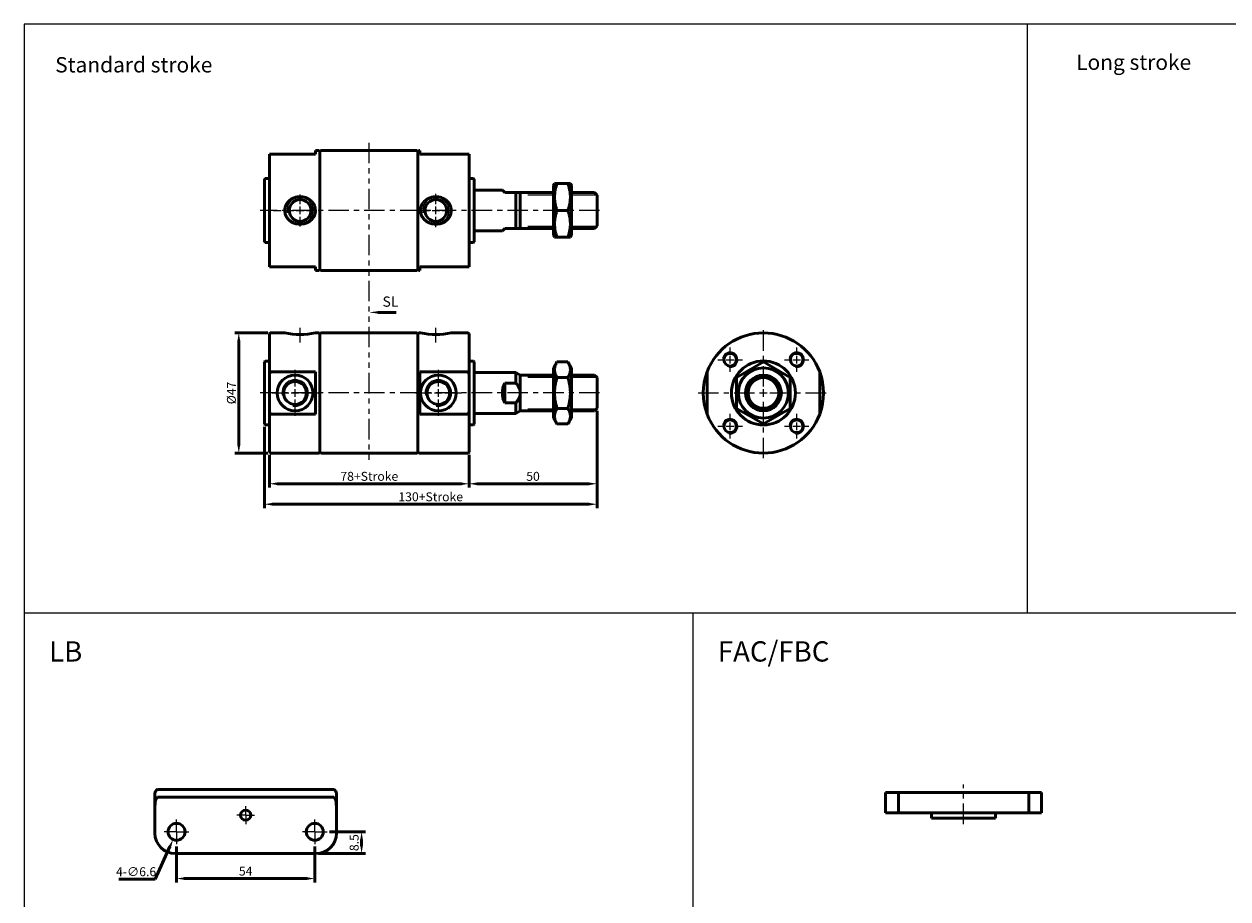
# Model space of a CAD drawing. Units: millimetres. Extents: x 313 to 1097, y -73 to 687.
# Drawn here: x 313 to 784, y 344 to 687 of the extents above; entities that cross this region are included whole.
import ezdxf

# ---------------------------------------------------------------- set-up
doc = ezdxf.new("R2010")
doc.units = ezdxf.units.MM
doc.header["$LTSCALE"] = 2
for name, pattern in [('ACISOTGB', [9, 4, -1, 1, -1, 1, -1]), ('AM_ISO08W050x2', [9, 6, -0.75, 1.5, -0.75]), ('CENTER', [7, 4, -1, 1, -1])]:
    doc.linetypes.add(name, pattern=pattern)
for name, color, linetype, lineweight in [('AM_0', 7, 'Continuous', 50), ('AM_4', 3, 'Continuous', 25), ('AM_5', 5, 'Continuous', 50), ('AM_7', 1, 'CENTER', 25), ('AM_VIS', 7, 'Continuous', 50)]:
    doc.layers.add(name, color=color, linetype=linetype, lineweight=lineweight)
doc.layers.add('LOGO', color=7, linetype='Continuous')
doc.styles.add('ACISOTS', font='isocp.shx', dxfattribs={"height": 1, "bigfont": 'chineset.shx'})
doc.styles.add('CHINESET', font='simplex.shx', dxfattribs={"height": 3, "bigfont": 'CHINESET.shx'})
doc.styles.get("Standard").update_dxf_attribs({"font": 'ISOCP.SHX', "bigfont": 'CHINESET.SHX'})
doc.dimstyles.new('AM_ISO$0', dxfattribs={"dimtxt": 3.5, "dimasz": 3, "dimexe": 1.5, "dimexo": 1, "dimgap": 0.7, "dimtad": 1, "dimdsep": 46, "dimtxsty": 'STANDARD', "dimcen": 0, "dimclrd": 256, "dimclre": 256, "dimclrt": 256, "dimadec": 0, "dimazin": 2, "dimtp": 0.1, "dimtm": 0.1, "dimtfac": 0.6, "dimtmove": 0, "dimatfit": 3, "dimfxl": 1, "dimlwd": -1, "dimlwe": -1, "dimarcsym": 0})
doc.dimstyles.new('AM_ISO$3', dxfattribs={"dimtxt": 3.5, "dimasz": 3, "dimexe": 1.5, "dimexo": 1, "dimgap": 0.7, "dimtad": 1, "dimtoh": 1, "dimdsep": 46, "dimtxsty": 'STANDARD', "dimcen": 0, "dimclrd": 256, "dimclre": 256, "dimclrt": 256, "dimadec": 0, "dimazin": 2, "dimtp": 0.1, "dimtm": 0.1, "dimtfac": 0.6, "dimtofl": 0, "dimtmove": 0, "dimatfit": 0, "dimfxl": 1, "dimlwd": -1, "dimlwe": -1, "dimarcsym": 0})

# ---------------------------------------------------------------- blocks, each defined once
blk = doc.blocks.new('*D2')
at = {"layer": 'AM_5'}
for p, q in [((372.63, 364.87), (372.63, 350.89)), ((426.63, 364.87), (426.63, 350.89)), ((375.63, 352.39), (423.63, 352.39))]:
    blk.add_line(p, q, dxfattribs=at)
for points in [[(375.63, 352.89), (375.63, 351.89), (372.63, 352.39)], [(423.63, 352.89), (423.63, 351.89), (426.63, 352.39)]]:
    blk.add_solid(points, dxfattribs=at)
at = {"layer": 'Defpoints', "color": 0}
for p in [(372.63, 365.87), (426.63, 365.87), (426.63, 352.39)]:
    blk.add_point(p, dxfattribs=at)
at = {"layer": 'AM_5', "insert": (399.63, 354.84), "char_height": 3.5, "attachment_point": 5}
blk.add_mtext('54', dxfattribs=at)
blk = doc.blocks.new('*D3')
at = {"layer": 'AM_5'}
for p, q in [((370.04, 364.95), (364.25, 352.17)), ((364.25, 352.17), (350.08, 352.17))]:
    blk.add_line(p, q, dxfattribs=at)
blk.add_solid([(369.58, 365.15), (370.49, 364.74), (371.27, 367.68)], dxfattribs=at)
at = {"layer": 'Defpoints', "color": 0}
for p in [(373.99, 373.69), (371.27, 367.68)]:
    blk.add_point(p, dxfattribs=at)
at = {"layer": 'AM_5', "insert": (356.81, 354.62), "char_height": 3.5, "attachment_point": 5}
blk.add_mtext('4-∅6.6', dxfattribs=at)
blk = doc.blocks.new('*D6')
at = {"layer": 'AM_5'}
for p, q in [((536.95, 535.26), (536.95, 497.26)), ((406.95, 529.06), (406.95, 497.26)), ((409.95, 498.76), (533.95, 498.76))]:
    blk.add_line(p, q, dxfattribs=at)
for points in [[(409.95, 499.26), (409.95, 498.26), (406.95, 498.76)], [(533.95, 499.26), (533.95, 498.26), (536.95, 498.76)]]:
    blk.add_solid(points, dxfattribs=at)
at = {"layer": 'Defpoints', "color": 0}
for p in [(536.95, 536.26), (406.95, 530.06), (536.95, 498.76)]:
    blk.add_point(p, dxfattribs=at)
at = {"layer": 'AM_5', "insert": (471.95, 501.21), "char_height": 3.5, "attachment_point": 5}
blk.add_mtext('130+Stroke', dxfattribs=at)
blk = doc.blocks.new('*D7')
at = {"layer": 'AM_5'}
for p, q in [((408.95, 518.06), (408.95, 505.26)), ((486.95, 518.06), (486.95, 505.26)), ((411.95, 506.76), (483.95, 506.76))]:
    blk.add_line(p, q, dxfattribs=at)
for points in [[(411.95, 507.26), (411.95, 506.26), (408.95, 506.76)], [(483.95, 507.26), (483.95, 506.26), (486.95, 506.76)]]:
    blk.add_solid(points, dxfattribs=at)
at = {"layer": 'Defpoints', "color": 0}
for p in [(408.95, 519.06), (486.95, 519.06), (486.95, 506.76)]:
    blk.add_point(p, dxfattribs=at)
at = {"layer": 'AM_5', "insert": (447.95, 509.21), "char_height": 3.5, "attachment_point": 5}
blk.add_mtext('78+Stroke', dxfattribs=at)
blk = doc.blocks.new('*D8')
at = {"layer": 'AM_5'}
for p, q in [((536.95, 535.26), (536.95, 505.26)), ((486.95, 518.06), (486.95, 505.26)), ((489.95, 506.76), (533.95, 506.76))]:
    blk.add_line(p, q, dxfattribs=at)
for points in [[(489.95, 507.26), (489.95, 506.26), (486.95, 506.76)], [(533.95, 507.26), (533.95, 506.26), (536.95, 506.76)]]:
    blk.add_solid(points, dxfattribs=at)
at = {"layer": 'Defpoints', "color": 0}
for p in [(536.95, 536.26), (486.95, 519.06), (536.95, 506.76)]:
    blk.add_point(p, dxfattribs=at)
at = {"layer": 'AM_5', "insert": (511.95, 509.21), "char_height": 3.5, "attachment_point": 5}
blk.add_mtext('50', dxfattribs=at)
blk = doc.blocks.new('*D9')
at = {"layer": 'AM_5'}
for p, q in [((408.25, 565.76), (395.45, 565.76)), ((396.95, 562.76), (396.95, 521.76)), ((408.25, 518.76), (395.45, 518.76))]:
    blk.add_line(p, q, dxfattribs=at)
for points in [[(396.45, 562.76), (397.45, 562.76), (396.95, 565.76)], [(396.45, 521.76), (397.45, 521.76), (396.95, 518.76)]]:
    blk.add_solid(points, dxfattribs=at)
at = {"layer": 'Defpoints', "color": 0}
for p in [(409.25, 565.76), (396.95, 518.76), (409.25, 518.76)]:
    blk.add_point(p, dxfattribs=at)
at = {"layer": 'AM_5', "insert": (394.5, 542.26), "char_height": 3.5, "attachment_point": 5, "rotation": 90}
blk.add_mtext('%%c47', dxfattribs=at)
blk = doc.blocks.new('*D10')
at = {"layer": 'AM_5'}
for p, q in [((432.45, 370.69), (446.43, 370.69)), ((444.93, 365.19), (444.93, 367.69)), ((428.13, 362.19), (446.43, 362.19))]:
    blk.add_line(p, q, dxfattribs=at)
for points in [[(444.43, 367.69), (445.43, 367.69), (444.93, 370.69)], [(444.43, 365.19), (445.43, 365.19), (444.93, 362.19)]]:
    blk.add_solid(points, dxfattribs=at)
at = {"layer": 'Defpoints', "color": 0}
for p in [(431.45, 370.69), (444.93, 370.69), (427.13, 362.19)]:
    blk.add_point(p, dxfattribs=at)
at = {"layer": 'AM_5', "insert": (442.48, 366.44), "char_height": 3.5, "attachment_point": 5, "rotation": 90}
blk.add_mtext('8.5', dxfattribs=at)

msp = doc.modelspace()

# ---------------------------------------------------------------- linework, layer by layer
at = {"layer": 'AM_0'}
for centre in [(588.994, 555.257), (614.994, 555.257), (588.994, 529.257), (614.994, 529.257)]:
    msp.add_circle(centre, 2.459, dxfattribs=at)
at = {"layer": 'AM_4'}
for p, q in [((509.951, 619.79), (519.951, 619.79)), ((526.951, 619.79), (536.779, 619.79)), ((509.951, 607.446), (519.951, 607.446)), ((526.951, 607.446), (536.779, 607.446)), ((509.951, 548.429), (519.951, 548.429)), ((526.951, 548.429), (536.779, 548.429)), ((509.951, 536.085), (519.951, 536.085)), ((526.951, 536.085), (536.779, 536.085))]:
    msp.add_line(p, q, dxfattribs=at)
for centre, radius, end in [((420.891, 613.618), 5.15, 190), ((473.991, 613.618), 5.15, 190), ((588.994, 555.257), 3, 170), ((614.994, 555.257), 3, 170), ((418.951, 542.257), 5.17, 190), ((474.951, 542.257), 5.17, 190), ((601.994, 542.257), 6.186, 190), ((588.994, 529.257), 3, 170), ((614.994, 529.257), 3, 170)]:
    msp.add_arc(centre, radius, 260, end, dxfattribs=at)
at = {"layer": 'AM_5', "color": 5}
for p, q in [((454.896, 573.773), (451.305, 573.773)), ((458.433, 573.773), (454.896, 573.773))]:
    msp.add_line(p, q, dxfattribs=at)
at = {"layer": 'AM_5', "color": 5, "lineweight": 35}
msp.add_trace([(451.305, 574.234), (451.305, 573.313), (447.805, 573.773)], dxfattribs=at)
at = {"layer": 'AM_7', "color": 2, "linetype": 'ACISOTGB'}
msp.add_line((447.801, 640.118), (447.801, 515.757), dxfattribs=at)
at = {"layer": 'AM_7'}
for p, q in [((420.891, 616.118), (420.891, 619.868)), ((420.951, 616.118), (420.951, 617.718)), ((473.991, 616.118), (473.991, 620.118)), ((537.951, 613.618), (405.251, 613.618)), ((408.951, 613.618), (409.451, 613.618)), ((410.451, 613.618), (413.451, 613.618)), ((414.451, 613.618), (414.951, 613.618)), ((414.641, 613.618), (418.391, 613.618)), ((416.851, 613.618), (418.451, 613.618)), ((419.391, 613.618), (422.391, 613.618)), ((419.451, 613.618), (422.451, 613.618)), ((420.891, 612.118), (420.891, 615.118)), ((420.951, 612.118), (420.951, 615.118)), ((423.391, 613.618), (427.141, 613.618)), ((423.451, 613.618), (425.051, 613.618)), ((467.491, 613.618), (471.491, 613.618)), ((472.491, 613.618), (475.491, 613.618)), ((473.991, 612.118), (473.991, 615.118)), ((476.491, 613.618), (480.491, 613.618)), ((479.951, 613.618), (480.451, 613.618)), ((420.891, 607.368), (420.891, 611.118)), ((420.951, 609.518), (420.951, 611.118)), ((473.991, 607.118), (473.991, 611.118)), ((420.891, 562.007), (420.891, 567.757)), ((473.991, 562.007), (473.991, 567.757)), ((601.994, 544.757), (601.994, 567.757)), ((588.994, 557.757), (588.994, 560.051)), ((614.994, 557.757), (614.994, 560.051)), ((584.2, 555.257), (586.494, 555.257)), ((587.494, 555.257), (590.494, 555.257)), ((588.994, 553.757), (588.994, 556.757)), ((591.494, 555.257), (593.788, 555.257)), ((610.2, 555.257), (612.494, 555.257)), ((613.494, 555.257), (616.494, 555.257)), ((614.994, 553.757), (614.994, 556.757)), ((617.494, 555.257), (619.788, 555.257)), ((418.951, 544.757), (418.951, 551.257)), ((474.951, 544.757), (474.951, 551.257)), ((588.994, 550.463), (588.994, 552.757)), ((614.994, 550.463), (614.994, 552.757)), ((537.951, 542.257), (405.251, 542.257)), ((409.951, 542.257), (416.451, 542.257)), ((417.451, 542.257), (420.451, 542.257)), ((418.951, 540.757), (418.951, 543.757)), ((421.451, 542.257), (427.951, 542.257)), ((465.951, 542.257), (472.451, 542.257)), ((473.451, 542.257), (476.451, 542.257)), ((474.951, 540.757), (474.951, 543.757)), ((477.451, 542.257), (483.951, 542.257)), ((576.494, 542.257), (599.494, 542.257)), ((600.494, 542.257), (603.494, 542.257)), ((601.994, 540.757), (601.994, 543.757)), ((604.494, 542.257), (627.494, 542.257)), ((418.951, 533.257), (418.951, 539.757)), ((474.951, 533.257), (474.951, 539.757)), ((601.994, 516.757), (601.994, 539.757)), ((588.994, 531.757), (588.994, 534.051)), ((614.994, 531.757), (614.994, 534.051)), ((584.2, 529.257), (586.494, 529.257)), ((587.494, 529.257), (590.494, 529.257)), ((588.994, 527.757), (588.994, 530.757)), ((591.494, 529.257), (593.788, 529.257)), ((610.2, 529.257), (612.494, 529.257)), ((613.494, 529.257), (616.494, 529.257)), ((614.994, 527.757), (614.994, 530.757)), ((617.494, 529.257), (619.788, 529.257)), ((588.994, 524.463), (588.994, 526.757)), ((614.994, 524.463), (614.994, 526.757)), ((680.214, 373.7), (680.214, 389.2))]:
    msp.add_line(p, q, dxfattribs=at)
at = {"layer": 'AM_7', "linetype": 'AM_ISO08W050x2'}
for p, q in [((399.633, 377.187), (396.167, 377.187)), ((399.633, 377.187), (399.633, 380.653)), ((399.633, 377.187), (403.1, 377.187)), ((399.633, 377.187), (399.633, 373.721)), ((372.633, 370.687), (372.633, 375.5)), ((426.633, 370.687), (426.633, 375.5)), ((372.633, 370.687), (367.82, 370.687)), ((372.633, 370.687), (377.446, 370.687)), ((372.633, 370.687), (372.633, 365.874)), ((426.633, 370.687), (421.82, 370.687)), ((426.633, 370.687), (431.446, 370.687)), ((426.633, 370.687), (426.633, 365.874))]:
    msp.add_line(p, q, dxfattribs=at)
at = {"layer": 'AM_VIS'}
for p, q in [((408.951, 635.618), (409.251, 635.618)), ((408.951, 591.618), (408.951, 635.618)), ((426.951, 635.618), (409.251, 635.618)), ((426.951, 637.118), (428.351, 637.118)), ((426.951, 635.618), (426.951, 637.118)), ((428.651, 636.818), (428.351, 637.118)), ((428.651, 636.818), (428.951, 637.118)), ((428.651, 636.818), (428.651, 590.418)), ((428.651, 590.418), (428.651, 636.818)), ((466.651, 637.118), (428.951, 637.118)), ((466.951, 636.818), (466.651, 637.118)), ((466.951, 636.818), (467.251, 637.118)), ((466.951, 590.418), (466.951, 636.818)), ((466.951, 636.818), (466.951, 590.418)), ((467.751, 637.118), (467.251, 637.118)), ((467.751, 637.118), (467.751, 635.618)), ((486.651, 635.618), (467.751, 635.618)), ((486.651, 635.618), (486.951, 635.618)), ((486.951, 635.618), (486.951, 591.618)), ((406.951, 625.818), (407.251, 626.118)), ((406.951, 601.418), (406.951, 625.818)), ((408.951, 626.118), (407.251, 626.118)), ((488.651, 626.118), (486.951, 626.118)), ((488.951, 625.818), (488.651, 626.118)), ((488.951, 625.818), (488.951, 601.418)), ((499.951, 621.618), (488.951, 621.618)), ((499.951, 621.618), (500.951, 620.618)), ((519.951, 623.418), (520.357, 624.121)), ((519.951, 603.818), (519.951, 623.418)), ((520.357, 624.121), (521.295, 624.121)), ((525.607, 624.121), (521.295, 624.121)), ((525.607, 624.121), (526.546, 624.121)), ((526.951, 623.418), (526.546, 624.121)), ((526.951, 603.818), (526.951, 623.418)), ((505.219, 620.618), (500.951, 620.618)), ((505.219, 620.618), (506.951, 620.618)), ((505.219, 620.618), (505.219, 606.618)), ((506.951, 620.618), (509.951, 620.618)), ((506.951, 620.618), (506.951, 606.618)), ((509.951, 620.618), (519.951, 620.618)), ((526.951, 620.618), (535.951, 620.618)), ((536.951, 619.618), (535.951, 620.618)), ((536.951, 619.618), (536.951, 607.618)), ((525.607, 613.618), (521.295, 613.618)), ((536.951, 607.618), (535.951, 606.618)), ((499.951, 605.618), (488.951, 605.618)), ((500.951, 606.618), (499.951, 605.618)), ((500.951, 606.618), (505.219, 606.618)), ((505.219, 606.618), (506.951, 606.618)), ((506.951, 606.618), (509.951, 606.618)), ((509.951, 606.618), (519.951, 606.618)), ((519.951, 603.818), (520.357, 603.116)), ((520.357, 603.116), (521.295, 603.116)), ((525.607, 603.116), (521.295, 603.116)), ((525.607, 603.116), (526.546, 603.116)), ((526.951, 603.818), (526.546, 603.116)), ((526.951, 606.618), (535.951, 606.618)), ((406.951, 601.418), (407.251, 601.118)), ((408.951, 601.118), (407.251, 601.118)), ((488.651, 601.118), (486.951, 601.118)), ((488.951, 601.418), (488.651, 601.118)), ((408.951, 591.618), (409.251, 591.618)), ((409.251, 591.618), (426.951, 591.618)), ((426.951, 590.118), (426.951, 591.618)), ((426.951, 590.118), (428.351, 590.118)), ((428.651, 590.418), (428.351, 590.118)), ((428.651, 590.418), (428.951, 590.118)), ((466.651, 590.118), (428.951, 590.118)), ((466.951, 590.418), (466.651, 590.118)), ((466.951, 590.418), (467.251, 590.118)), ((467.751, 590.118), (467.251, 590.118)), ((467.751, 591.618), (486.651, 591.618)), ((467.751, 591.618), (467.751, 590.118)), ((486.651, 591.618), (486.951, 591.618)), ((408.951, 565.457), (409.251, 565.757)), ((408.951, 549.622), (408.951, 565.457)), ((409.251, 565.757), (410.951, 565.757)), ((410.951, 565.757), (411.223, 565.747)), ((411.223, 565.742), (412.679, 565.742)), ((412.679, 565.747), (412.951, 565.757)), ((412.951, 565.757), (414.891, 565.757)), ((426.891, 565.757), (428.351, 565.757)), ((428.651, 565.457), (428.351, 565.757)), ((428.651, 565.457), (428.951, 565.757)), ((428.651, 565.457), (428.651, 519.057)), ((428.651, 519.057), (428.651, 565.457)), ((466.651, 565.757), (428.951, 565.757)), ((466.951, 565.457), (466.651, 565.757)), ((466.951, 565.457), (467.251, 565.757)), ((466.951, 519.057), (466.951, 565.457)), ((466.951, 565.457), (466.951, 519.057)), ((467.991, 565.757), (467.251, 565.757)), ((481.951, 565.757), (479.991, 565.757)), ((481.951, 565.757), (482.223, 565.747)), ((482.223, 565.742), (483.679, 565.742)), ((483.679, 565.747), (483.951, 565.757)), ((486.651, 565.757), (483.951, 565.757)), ((486.951, 565.457), (486.651, 565.757)), ((486.951, 565.457), (486.951, 549.622)), ((406.951, 554.457), (407.251, 554.757)), ((406.951, 530.057), (406.951, 554.457)), ((408.951, 554.757), (407.251, 554.757)), ((408.949, 549.622), (409.249, 550.519)), ((409.251, 550.518), (426.951, 550.518)), ((426.951, 533.995), (426.951, 550.518)), ((467.751, 550.518), (486.651, 550.518)), ((467.751, 550.518), (467.751, 533.995)), ((486.654, 550.519), (486.954, 549.622)), ((488.651, 554.757), (486.951, 554.757)), ((488.951, 554.457), (488.651, 554.757)), ((488.951, 554.457), (488.951, 530.057)), ((519.951, 552.057), (521.295, 554.384)), ((519.951, 532.457), (519.951, 552.057)), ((525.607, 554.384), (521.295, 554.384)), ((526.951, 552.057), (525.607, 554.384)), ((526.951, 532.457), (526.951, 552.057)), ((579.994, 550.518), (579.994, 549.622)), ((591.491, 548.321), (601.994, 554.384)), ((601.994, 554.384), (612.497, 548.321)), ((623.994, 550.518), (623.994, 549.622)), ((408.951, 534.892), (408.951, 549.622)), ((486.951, 549.622), (486.951, 534.892)), ((505.219, 550.257), (488.951, 550.257)), ((500.951, 546.13), (500.951, 538.384)), ((500.951, 546.13), (505.219, 546.13)), ((506.951, 549.257), (505.219, 550.257)), ((505.219, 550.257), (505.219, 546.13)), ((506.951, 549.257), (509.951, 549.257)), ((506.951, 549.257), (506.951, 542.257)), ((509.951, 549.257), (519.951, 549.257)), ((525.607, 548.321), (521.295, 548.321)), ((526.951, 549.257), (535.951, 549.257)), ((536.951, 548.257), (535.951, 549.257)), ((536.951, 548.257), (536.951, 536.257)), ((579.994, 549.622), (579.994, 534.892)), ((591.491, 548.321), (591.491, 536.193)), ((612.497, 548.321), (612.497, 536.193)), ((623.994, 534.892), (623.994, 549.622)), ((506.951, 542.257), (506.951, 535.257)), ((505.219, 538.384), (500.951, 538.384)), ((505.219, 538.384), (505.219, 534.257)), ((408.949, 534.891), (409.249, 533.995)), ((408.951, 519.057), (408.951, 534.892)), ((426.951, 533.995), (409.251, 533.995)), ((486.651, 533.995), (467.751, 533.995)), ((486.654, 533.995), (486.954, 534.891)), ((486.951, 534.892), (486.951, 519.057)), ((505.219, 534.257), (488.951, 534.257)), ((506.951, 535.257), (505.219, 534.257)), ((506.951, 535.257), (509.951, 535.257)), ((509.951, 535.257), (519.951, 535.257)), ((519.951, 532.457), (521.295, 530.129)), ((525.607, 536.193), (521.295, 536.193)), ((526.951, 532.457), (525.607, 530.129)), ((526.951, 535.257), (535.951, 535.257)), ((536.951, 536.257), (535.951, 535.257)), ((579.994, 534.892), (579.994, 533.995)), ((591.491, 536.193), (601.994, 530.129)), ((601.994, 530.129), (612.497, 536.193)), ((623.994, 534.892), (623.994, 533.995)), ((406.951, 530.057), (407.251, 529.757)), ((408.951, 529.757), (407.251, 529.757)), ((488.651, 529.757), (486.951, 529.757)), ((488.951, 530.057), (488.651, 529.757)), ((525.607, 530.129), (521.295, 530.129)), ((408.951, 519.057), (409.251, 518.757)), ((409.251, 518.757), (428.351, 518.757)), ((428.651, 519.057), (428.351, 518.757)), ((428.651, 519.057), (428.951, 518.757)), ((466.651, 518.757), (428.951, 518.757)), ((466.951, 519.057), (466.651, 518.757)), ((466.951, 519.057), (467.251, 518.757)), ((486.651, 518.757), (467.251, 518.757)), ((486.951, 519.057), (486.651, 518.757)), ((364.133, 385.932), (364.133, 380.187)), ((365.205, 387.187), (376.344, 387.187)), ((376.344, 387.187), (384.071, 387.187)), ((384.071, 387.187), (415.195, 387.187)), ((415.195, 387.187), (422.923, 387.187)), ((422.923, 387.187), (434.062, 387.187)), ((435.133, 385.932), (435.133, 380.187)), ((649.714, 386.068), (649.714, 378.068)), ((649.714, 386.068), (654.723, 386.068)), ((705.705, 386.068), (654.723, 386.068)), ((654.723, 378.068), (654.723, 386.068)), ((705.705, 386.068), (705.705, 378.068)), ((705.705, 386.068), (710.714, 386.068)), ((710.714, 378.068), (710.714, 386.068)), ((365.205, 384.187), (376.344, 384.187)), ((384.071, 384.187), (376.344, 384.187)), ((384.071, 384.187), (415.195, 384.187)), ((422.923, 384.187), (415.195, 384.187)), ((422.923, 384.187), (434.062, 384.187)), ((364.133, 380.187), (364.133, 370.187)), ((435.133, 380.187), (435.133, 370.187)), ((654.723, 378.068), (649.714, 378.068)), ((654.723, 378.068), (705.705, 378.068)), ((667.714, 378.068), (667.714, 376.068)), ((692.714, 378.068), (692.714, 376.068)), ((710.714, 378.068), (705.705, 378.068)), ((692.714, 376.068), (667.714, 376.068)), ((372.133, 362.187), (427.133, 362.187))]:
    msp.add_line(p, q, dxfattribs=at)
for centre, radius in [((420.891, 613.618), 4.25), ((473.991, 613.618), 4.25), ((601.994, 542.257), 12.5), ((601.994, 542.257), 9.8), ((418.951, 542.257), 7), ((418.951, 542.257), 4.456), ((474.951, 542.257), 7), ((474.951, 542.257), 4.456), ((601.994, 542.257), 7), ((601.994, 542.257), 6), ((399.633, 377.187), 2), ((372.633, 370.687), 3.3), ((426.633, 370.687), 3.3)]:
    msp.add_circle(centre, radius, dxfattribs=at)
for centre, radius, start, end in [((420.891, 594.322), 29.188, 258.13762, 281.86238), ((473.991, 594.322), 29.188, 258.13762, 281.86238), ((601.994, 542.257), 23.5, 20.58197, 159.41803), ((601.994, 542.257), 23.5, 159.41803, 200.58197), ((601.994, 542.257), 23.5, 339.41803, 20.58197), ((507.951, 542.257), 8, 151.04498, 208.95502), ((601.994, 542.257), 23.5, 200.58197, 339.41803), ((372.133, 370.187), 8, 180, 270), ((427.133, 370.187), 8, 270, 0)]:
    msp.add_arc(centre, radius, start, end, dxfattribs=at)
for centre, major_axis, start_param, end_param in [((365.205, 380.187), (0, 7), 0, 0.6082456), ((434.062, 380.187), (0, -7), 2.5333471, 3.1415927), ((365.205, 380.187), (0, -4), 3.1415927, 4.712389), ((434.062, 380.187), (0, 4), 4.712389, 6.2831853)]:
    msp.add_ellipse(centre, major_axis=major_axis, ratio=0.2679492, start_param=start_param, end_param=end_param, dxfattribs=at)
for points, weights in [([(521.295, 613.618), (519.545, 618.87), (521.295, 624.121)], [1, 1.15470053838, 1]), ([(525.607, 624.121), (527.358, 618.87), (525.607, 613.618)], [1, 1.15470053838, 1]), ([(521.295, 603.116), (519.545, 608.367), (521.295, 613.618)], [1, 1.15470053838, 1]), ([(525.607, 613.618), (527.358, 608.367), (525.607, 603.116)], [1, 1.15470053838, 1]), ([(521.295, 548.321), (519.545, 551.352), (521.295, 554.384)], [1, 1.15470053838, 1]), ([(525.607, 554.384), (527.358, 551.352), (525.607, 548.321)], [1, 1.15470053838, 1]), ([(506.951, 542.257), (506.951, 544.064), (505.219, 546.13)], [1, 1.05311176004, 1.03510808718]), ([(521.295, 536.193), (519.545, 542.257), (521.295, 548.321)], [1, 1.15470053838, 1]), ([(525.607, 548.321), (527.358, 542.257), (525.607, 536.193)], [1, 1.15470053838, 1]), ([(521.295, 530.129), (519.545, 533.161), (521.295, 536.193)], [1, 1.15470053838, 1]), ([(525.607, 536.193), (527.358, 533.161), (525.607, 530.129)], [1, 1.15470053838, 1])]:
    msp.add_rational_spline(points, weights, degree=2, dxfattribs=at)
for points, knots in [([(414.891, 613.618), (414.891, 613.982), (414.933, 614.354), (415.106, 615.087), (415.236, 615.447), (415.574, 616.13), (415.783, 616.453), (416.255, 617.042), (416.52, 617.309), (417.066, 617.767), (417.366, 617.976), (418.011, 618.343), (418.355, 618.499), (419.067, 618.75), (419.435, 618.844), (420.17, 618.966), (420.537, 618.995), (420.891, 618.995), (421.235, 618.995), (421.592, 618.968), (422.308, 618.852), (422.666, 618.763), (423.361, 618.526), (423.698, 618.378), (424.33, 618.031), (424.625, 617.832), (425.181, 617.386), (425.458, 617.117), (425.954, 616.52), (426.172, 616.191), (426.528, 615.494), (426.665, 615.126), (426.847, 614.374), (426.891, 613.992), (426.891, 613.618)], [25.82213, 25.82213, 25.82213, 25.82213, 26.9121187, 26.9121187, 28.0021075, 28.0021075, 29.0920962, 29.0920962, 30.1820849, 30.1820849, 31.2436829, 31.2436829, 32.3052809, 32.3052809, 33.3668789, 33.3668789, 34.4284769, 34.4284769, 34.4284769, 35.4595741, 35.4595741, 36.4906713, 36.4906713, 37.5217685, 37.5217685, 38.5528657, 38.5528657, 39.6741276, 39.6741276, 40.7953894, 40.7953894, 41.9166513, 41.9166513, 43.0379131, 43.0379131, 43.0379131, 43.0379131]), ([(467.991, 613.618), (467.991, 613.982), (468.033, 614.354), (468.206, 615.087), (468.336, 615.447), (468.674, 616.13), (468.883, 616.453), (469.355, 617.042), (469.62, 617.309), (470.166, 617.767), (470.466, 617.976), (471.111, 618.343), (471.455, 618.499), (472.167, 618.75), (472.535, 618.844), (473.27, 618.966), (473.637, 618.995), (474.335, 618.995), (474.692, 618.968), (475.408, 618.852), (475.766, 618.763), (476.461, 618.526), (476.798, 618.378), (477.43, 618.031), (477.725, 617.832), (478.281, 617.386), (478.558, 617.117), (479.054, 616.52), (479.272, 616.191), (479.628, 615.494), (479.765, 615.126), (479.947, 614.374), (479.991, 613.992), (479.991, 613.618)], [8.6063469, 8.6063469, 8.6063469, 8.6063469, 9.6963356, 9.6963356, 10.7863244, 10.7863244, 11.8763131, 11.8763131, 12.9663018, 12.9663018, 14.0278998, 14.0278998, 15.0894978, 15.0894978, 16.1510958, 16.1510958, 17.2126938, 17.2126938, 18.243791, 18.243791, 19.2748882, 19.2748882, 20.3059854, 20.3059854, 21.3370826, 21.3370826, 22.4583444, 22.4583444, 23.5796063, 23.5796063, 24.7008682, 24.7008682, 25.82213, 25.82213, 25.82213, 25.82213]), ([(426.891, 613.618), (426.891, 613.255), (426.849, 612.883), (426.677, 612.15), (426.546, 611.789), (426.208, 611.107), (426, 610.784), (425.527, 610.194), (425.263, 609.928), (424.716, 609.47), (424.416, 609.26), (423.772, 608.894), (423.428, 608.737), (422.716, 608.487), (422.348, 608.393), (421.612, 608.27), (421.245, 608.242), (420.537, 608.242), (420.17, 608.27), (419.435, 608.393), (419.067, 608.487), (418.355, 608.737), (418.011, 608.894), (417.366, 609.26), (417.066, 609.47), (416.52, 609.928), (416.255, 610.194), (415.783, 610.784), (415.574, 611.107), (415.236, 611.789), (415.106, 612.15), (414.933, 612.883), (414.891, 613.255), (414.891, 613.618)], [8.6094362, 8.6094362, 8.6094362, 8.6094362, 9.6994249, 9.6994249, 10.7894137, 10.7894137, 11.8794024, 11.8794024, 12.9693911, 12.9693911, 14.0309891, 14.0309891, 15.0925871, 15.0925871, 16.1541851, 16.1541851, 17.2157831, 17.2157831, 18.2773811, 18.2773811, 19.3389791, 19.3389791, 20.4005771, 20.4005771, 21.4621751, 21.4621751, 22.5521638, 22.5521638, 23.6421526, 23.6421526, 24.7321413, 24.7321413, 25.82213, 25.82213, 25.82213, 25.82213]), ([(479.991, 613.618), (479.991, 613.255), (479.949, 612.883), (479.777, 612.15), (479.646, 611.789), (479.308, 611.107), (479.1, 610.784), (478.627, 610.194), (478.363, 609.928), (477.816, 609.47), (477.516, 609.26), (476.872, 608.894), (476.528, 608.737), (475.816, 608.487), (475.448, 608.393), (474.712, 608.27), (474.345, 608.242), (473.991, 608.242), (473.637, 608.242), (473.27, 608.27), (472.535, 608.393), (472.167, 608.487), (471.455, 608.737), (471.111, 608.894), (470.466, 609.26), (470.166, 609.47), (469.62, 609.928), (469.355, 610.194), (468.883, 610.784), (468.674, 611.107), (468.336, 611.789), (468.206, 612.15), (468.033, 612.883), (467.991, 613.255), (467.991, 613.618)], [25.82213, 25.82213, 25.82213, 25.82213, 26.9121187, 26.9121187, 28.0021075, 28.0021075, 29.0920962, 29.0920962, 30.1820849, 30.1820849, 31.2436829, 31.2436829, 32.3052809, 32.3052809, 33.3668789, 33.3668789, 34.4284769, 34.4284769, 34.4284769, 35.4900749, 35.4900749, 36.5516729, 36.5516729, 37.6132709, 37.6132709, 38.6748689, 38.6748689, 39.7648577, 39.7648577, 40.8548464, 40.8548464, 41.9448351, 41.9448351, 43.0348238, 43.0348238, 43.0348238, 43.0348238])]:
    msp.add_open_spline(points, degree=3, knots=knots, dxfattribs=at)
at = {"layer": 'AM_VIS', "extrusion": (-1.03e-14, 6e-15, -1)}
msp.add_rational_spline([(505.219, 538.384), (506.951, 540.449), (506.951, 542.257)], [1.03510808718, 1.05311176004, 1], degree=2, dxfattribs=at)
at = {"layer": 'LOGO', "color": 4}
for p, q in [((705.064, 686.504), (705.064, 456.292)), ((313.024, 456.292), (1097.104, 456.292)), ((574.384, 456.292), (574.384, -16.013))]:
    msp.add_line(p, q, dxfattribs=at)
msp.add_lwpolyline([(313.024, -16.013), (1097.104, -16.013), (1097.104, 686.504), (313.024, 686.504)], close=True, dxfattribs=at)

# ---------------------------------------------------------------- texts
at = {"style": 'CHINESET'}
for s, height, p in [('Standard stroke', 6, (325.177, 667.588)), ('Long stroke', 6, (724.219, 668.589)), ('LB', 7.92, (322.812, 437.242)), ('FAC/FBC', 7.92, (584.172, 437.242))]:
    msp.add_text(s, height=height, dxfattribs=at).set_placement(p)
at = {"layer": 'AM_5', "color": 5, "insert": (453.12, 574.734), "char_height": 4, "attachment_point": 7, "style": 'ACISOTS'}
msp.add_mtext('SL', dxfattribs=at)

# ---------------------------------------------------------------- dimensions: what is measured, and where the dimension line sits
at = {"layer": 'AM_5'}
for base, p1, p2, angle, text, picture, middle in [((396.951, 518.757), (409.251, 565.757), (409.251, 518.757), 90, '%%c<>', '*D9', (394.501, 542.257)), ((536.951, 498.757), (406.951, 530.057), (536.951, 536.257), 0, '<>+Stroke', '*D6', (471.951, 501.207)), ((486.951, 506.757), (408.951, 519.057), (486.951, 519.057), 0, '<>+Stroke', '*D7', (447.951, 509.207))]:
    dim = msp.add_linear_dim(base=base, p1=p1, p2=p2, angle=angle, text=text, dimstyle='AM_ISO$0', override={"dimscale": 1, "dimlfac": 1, "dimtdec": 8}, dxfattribs=at)
    dim.commit()
    dim.dimension.update_dxf_attribs({"geometry": picture, "text_midpoint": middle})
for base, p1, p2, angle, picture, middle in [((536.951, 506.757), (486.951, 519.057), (536.951, 536.257), 0, '*D8', (511.951, 509.207)), ((444.933, 370.687), (427.133, 362.187), (431.446, 370.687), 90, '*D10', (442.483, 366.437)), ((426.633, 352.387), (372.633, 365.874), (426.633, 365.874), 0, '*D2', (399.633, 354.837))]:
    dim = msp.add_linear_dim(base=base, p1=p1, p2=p2, angle=angle, dimstyle='AM_ISO$0', override={"dimscale": 1, "dimlfac": 1, "dimtdec": 8}, dxfattribs=at)
    dim.commit()
    dim.dimension.update_dxf_attribs({"geometry": picture, "text_midpoint": middle})
dim = msp.add_diameter_dim_2p(p1=(373.994, 373.694), p2=(371.273, 367.681), text='4-<>', dimstyle='AM_ISO$3', override={"dimscale": 1, "dimlfac": 1, "dimtdec": 8}, dxfattribs=at)
dim.commit()
dim.dimension.update_dxf_attribs({"geometry": '*D3', "text_midpoint": (356.813, 352.166), "dimtype": 163})

doc.saveas('drawing.dxf')
